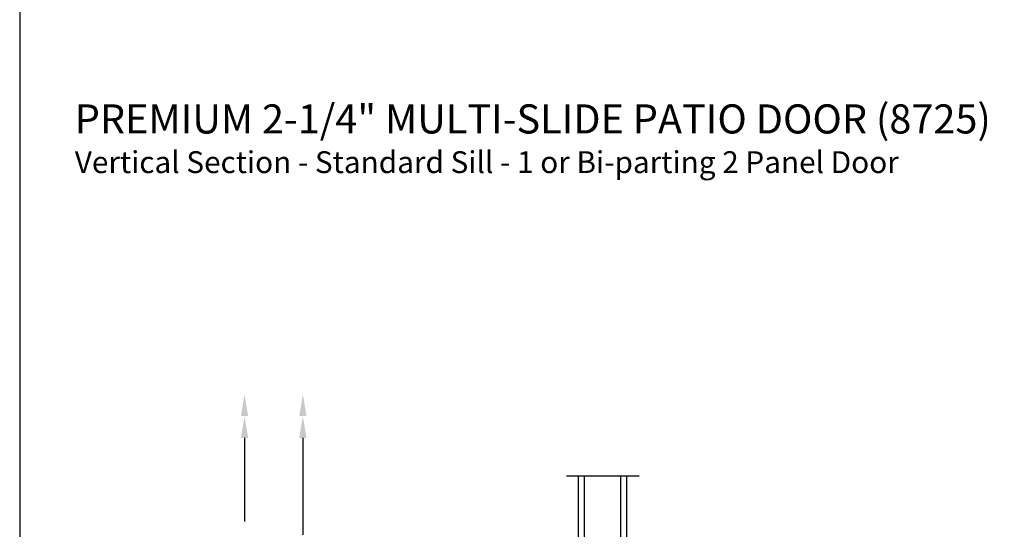
# Model space of a CAD drawing. Extents: x 491 to 644, y -395 to -329.
# Drawn here: x 491 to 512, y -374 to -363 of the extents above; entities that cross this region are included whole.
import ezdxf

# ---------------------------------------------------------------- set-up
doc = ezdxf.new("R2010")
doc.units = 0
doc.header["$LTSCALE"] = 2
doc.header["$MEASUREMENT"] = 0
doc.header["$PDMODE"] = 3
doc.layers.get('0').update_dxf_attribs({"linetype": 'CONTINUOUS'})
doc.layers.get('DEFPOINTS').update_dxf_attribs({"color": 3, "linetype": 'CONTINUOUS'})
doc.layers.add('Dim', color=7, linetype='CONTINUOUS')
doc.styles.add('Arial', font='arial.ttf')
doc.styles.get("Standard").update_dxf_attribs({"font": 'arial.ttf'})
doc.dimstyles.new('STANDARD 1.5', dxfattribs={"dimtxt": 0.36, "dimasz": 0.45, "dimexe": 0.09375, "dimexo": 0.27, "dimgap": 0.135, "dimtad": 0, "dimdec": 4, "dimzin": 0, "dimdsep": 46, "dimlunit": 4, "dimtxsty": 'STANDARD', "dimcen": 0, "dimadec": 5, "dimazin": 0, "dimtfac": 1, "dimtdec": 4, "dimtofl": 0, "dimtmove": 0, "dimatfit": 3, "dimfxl": 1, "dimtolj": 1, "dimtzin": 0, "dimarcsym": 0})

# ---------------------------------------------------------------- blocks, each defined once
blk = doc.blocks.new('*D201')
at = {"layer": 'DEFPOINTS', "color": 0, "transparency": 16777216}
for p in [(497.288, -371.423), (499.748, -371.423), (502.509, -381.535)]:
    blk.add_point(p, dxfattribs=at)
at = {"layer": 'Dim', "color": 0, "lineweight": -2, "transparency": 16777216}
for p, q in [((497.288, -371.873), (497.288, -373.869)), ((497.288, -381.085), (497.288, -379.089)), ((502.239, -381.535), (497.194, -381.535))]:
    blk.add_line(p, q, dxfattribs=at)
at = {"layer": 'Dim', "color": 0, "transparency": 16777216}
for points in [[(497.213, -371.873), (497.363, -371.873), (497.288, -371.423)], [(497.213, -381.085), (497.363, -381.085), (497.288, -381.535)]]:
    blk.add_solid(points, dxfattribs=at)
at = {"layer": 'Dim', "color": 0, "transparency": 16777216, "insert": (497.288, -376.479), "char_height": 0.36, "attachment_point": 5, "rotation": 90}
blk.add_mtext('\\A1;JAMB / UNIT HEIGHT', dxfattribs=at)
blk = doc.blocks.new('*D202')
at = {"layer": 'DEFPOINTS', "color": 0, "transparency": 16777216}
for p in [(496.084, -371.423), (499.748, -371.423), (501.011, -382.356)]:
    blk.add_point(p, dxfattribs=at)
at = {"layer": 'Dim', "color": 0, "lineweight": -2, "transparency": 16777216}
for p, q in [((496.084, -371.873), (496.084, -373.594)), ((496.084, -381.906), (496.084, -380.185)), ((500.741, -382.356), (495.99, -382.356))]:
    blk.add_line(p, q, dxfattribs=at)
at = {"layer": 'Dim', "color": 0, "transparency": 16777216}
for points in [[(496.009, -371.873), (496.159, -371.873), (496.084, -371.423)], [(496.009, -381.906), (496.159, -381.906), (496.084, -382.356)]]:
    blk.add_solid(points, dxfattribs=at)
at = {"layer": 'Dim', "color": 0, "transparency": 16777216, "insert": (496.084, -376.89), "char_height": 0.36, "attachment_point": 5, "rotation": 90}
blk.add_mtext('\\A1;ROUGH OPENING HEIGHT', dxfattribs=at)
blk = doc.blocks.new('A$C10393467')
for p, q in [((0, 0), (0, 1.683)), ((0.125, 0), (0.125, 1.683)), ((0.875, 0), (0.875, 1.683)), ((1, 0), (1, 1.683)), ((0.125, 0.375), (0.125, 0.089)), ((0.875, 0.089), (0.875, 0.375)), ((0, 0), (0.125, 0)), ((0.125, 0.089), (0.875, 0.089)), ((0.875, 0.089), (0.875, 0.089)), ((0.875, 0), (1, 0))]:
    blk.add_line(p, q)
for points, const_width in [([(0.125, 0.33), (0.875, 0.33)], 0.09), ([(0.14, 0.089), (0.14, 0.33)], 0.03), ([(0.86, 0.089), (0.86, 0.33)], 0.03), ([(0.14, 0.104), (0.86, 0.104)], 0.03)]:
    blk.add_lwpolyline(points, dxfattribs=dict(const_width=const_width))

msp = doc.modelspace()

# ---------------------------------------------------------------- linework, layer by layer
msp.add_line((502.72612, -372.65585), (504.22612, -372.65585))
msp.add_lwpolyline([(491.44375, -328.51219), (491.44375, -394.5122), (542.44376, -394.5122), (542.44376, -328.51219)], close=True)
at = {"layer": 'Dim'}
for points in [[(496.00855, -371.42308), (496.15855, -371.42308), (496.08355, -370.97308)], [(497.21297, -371.42308), (497.36297, -371.42308), (497.28797, -370.97308)]]:
    msp.add_solid(points, dxfattribs=at)

# ---------------------------------------------------------------- block references
msp.add_blockref('A$C10393467', (502.97612, -374.33919))

# ---------------------------------------------------------------- texts
at = {"style": 'Arial'}
for s, height, p in [('%%UPREMIUM 2-1/4" MULTI-SLIDE PATIO DOOR (8725)', 0.6, (492.58145, -365.59669)), ('Vertical Section - Standard Sill - 1 or Bi-parting 2 Panel Door', 0.45, (492.58085, -366.41275))]:
    msp.add_text(s, height=height, dxfattribs=at).set_placement(p)

# ---------------------------------------------------------------- dimensions: what is measured, and where the dimension line sits
at = {"layer": 'Dim'}
for base, p1, text, override, picture, middle in [((496.08355, -371.42308), (501.01112, -382.35619), 'ROUGH OPENING HEIGHT', {"dimpost": '\\X', "dimse2": 1, "dimtmove": 0}, '*D202', (496.08355, -376.88964)), ((497.28797, -371.42308), (502.50913, -381.53494), 'JAMB / UNIT HEIGHT', {"dimpost": '\\X', "dimse2": 1}, '*D201', (497.28797, -376.47901))]:
    dim = msp.add_linear_dim(base=base, p1=p1, p2=(499.74803, -371.42308), angle=90, text=text, dimstyle='STANDARD 1.5', override=override, dxfattribs=at)
    dim.commit()
    dim.dimension.update_dxf_attribs({"geometry": picture, "text_midpoint": middle})

doc.saveas('drawing.dxf')
